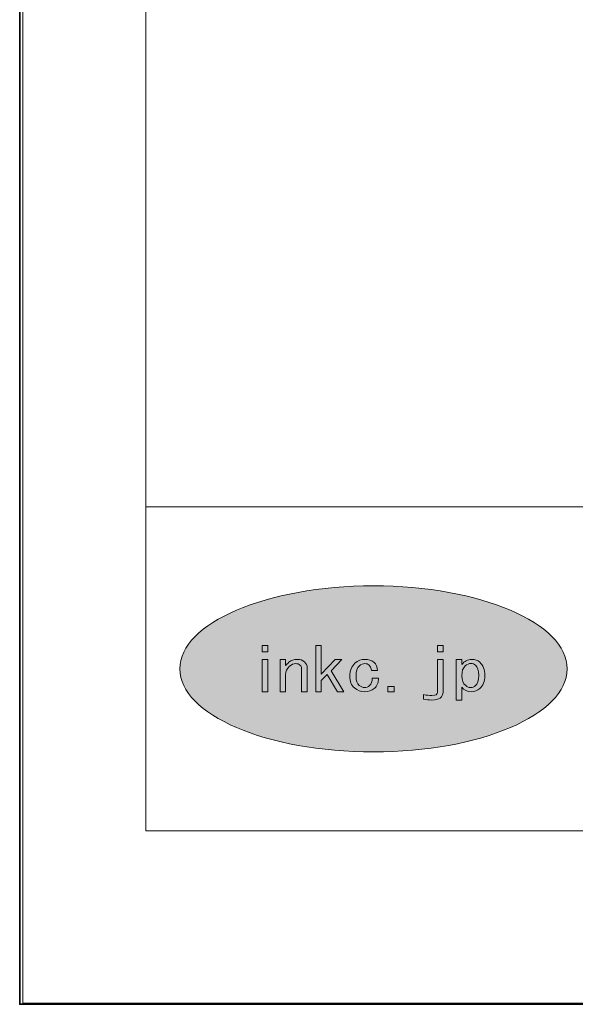
# Model space of a CAD drawing. Units: inches. Extents: x 0 to 296, y 0 to 210.
# Drawn here: x 0 to 27, y 0 to 49 of the extents above; entities that cross this region are included whole.
import ezdxf

# ---------------------------------------------------------------- set-up
doc = ezdxf.new("R2010")
doc.units = ezdxf.units.IN
doc.header["$MEASUREMENT"] = 0
doc.layers.add('レイヤー 1', color=7, linetype='Continuous')

msp = doc.modelspace()

# ---------------------------------------------------------------- hatches: boundary and pattern name
at = {"layer": 'レイヤー 1'}
h = msp.add_hatch(color=7, dxfattribs=at)
h.dxf.hatch_style = 2
edge = h.paths.add_edge_path()
edge.add_spline(control_points=[(26.896, 16.521), (26.896, 14.256), (22.612, 12.421), (17.327, 12.421), (12.043, 12.421), (7.76, 14.256), (7.76, 16.521), (7.76, 18.786), (12.043, 20.622), (17.327, 20.622), (22.612, 20.622), (26.896, 18.786), (26.896, 16.521)], knot_values=[0, 0, 0, 0, 0.352778, 0.352778, 0.352778, 0.705556, 0.705556, 0.705556, 1.058333, 1.058333, 1.058333, 1.411111, 1.411111, 1.411111, 1.411111], degree=3, periodic=0)
edge.add_line((26.896, 16.521), (26.896, 16.521))

# ---------------------------------------------------------------- linework, layer by layer
at = {"layer": 'レイヤー 1', "color": 7, "lineweight": 35}
msp.add_lwpolyline([(296.184, -0.05), (-0.15, -0.05), (-0.15, 209.5), (296.184, 209.5), (296.184, -0.05)], dxfattribs=at)
at = {"layer": 'レイヤー 1', "lineweight": 0}
for points in [[(0, 209.55), (296.333, 209.55), (296.333, 0), (0, 0), (0, 209.55)], [(0, 209.55), (296.333, 209.55), (296.333, 0), (0, 0), (0, 209.55)], [(0, 209.55), (296.333, 209.55), (296.333, 0), (0, 0), (0, 209.55)], [(0, 209.55), (296.333, 209.55), (296.333, 0), (0, 0), (0, 209.55)], [(0, 209.55), (296.333, 209.55), (296.333, 0), (0, 0), (0, 209.55)], [(0, 209.55), (296.333, 209.55), (296.333, 0), (0, 0), (0, 209.55)], [(0, 209.55), (296.333, 209.55), (296.333, 0), (0, 0), (0, 209.55)], [(0, 209.55), (296.333, 209.55), (296.333, 0), (0, 0), (0, 209.55)], [(0, 209.55), (296.333, 209.55), (296.333, 0), (0, 0), (0, 209.55)], [(0, 209.55), (296.333, 209.55), (296.333, 0), (0, 0), (0, 209.55)], [(0, 209.55), (296.333, 209.55), (296.333, 0), (0, 0), (0, 209.55)], [(0, 209.55), (296.333, 209.55), (296.333, 0), (0, 0), (0, 209.55)], [(0, 209.55), (296.333, 209.55), (296.333, 0), (0, 0), (0, 209.55)], [(0, 209.55), (296.333, 209.55), (296.333, 0), (0, 0), (0, 209.55)], [(12.111, 17.363), (11.838, 17.363), (11.838, 17.667), (12.111, 17.667), (12.111, 17.363)], [(15.049, 16.242), (14.748, 15.949), (14.748, 15.39), (14.476, 15.39), (14.476, 17.667), (14.748, 17.667), (14.748, 16.265), (15.431, 16.99), (15.773, 16.99), (15.24, 16.43), (15.868, 15.39), (15.554, 15.39), (15.049, 16.242)], [(20.492, 17.667), (20.765, 17.667), (20.765, 17.363), (20.492, 17.363), (20.492, 17.667)], [(12.111, 15.39), (11.838, 15.39), (11.838, 16.99), (12.111, 16.99), (12.111, 15.39)], [(18.351, 15.39), (18.037, 15.39), (18.037, 15.647), (18.351, 15.647), (18.351, 15.39)]]:
    msp.add_lwpolyline(points, dxfattribs=at)
at = {"layer": 'レイヤー 1', "color": 7, "lineweight": 18}
for points in [[(289.95, 204.418), (6.084, 204.418), (6.084, 24.522), (289.95, 24.522), (289.95, 204.418)], [(6.084, 8.52), (90.624, 8.52), (90.624, 24.522), (6.084, 24.522), (6.084, 8.52)]]:
    msp.add_lwpolyline(points, dxfattribs=at)
at = {"layer": 'レイヤー 1', "lineweight": 0}
for points, knots in [([(26.896, 16.521), (26.896, 14.256), (22.612, 12.421), (17.327, 12.421), (12.043, 12.421), (7.76, 14.256), (7.76, 16.521), (7.76, 18.786), (12.043, 20.622), (17.327, 20.622), (22.612, 20.622), (26.896, 18.786), (26.896, 16.521)], [0, 0, 0, 0, 1, 1, 1, 2, 2, 2, 3, 3, 3, 4, 4, 4, 4]), ([(13.699, 16.709), (13.644, 16.756), (13.572, 16.779), (13.481, 16.779), (13.381, 16.779), (13.281, 16.736), (13.181, 16.651), (13.053, 16.541), (12.989, 16.401), (12.989, 16.23), (12.989, 16.23), (12.989, 15.39), (12.989, 15.39), (12.989, 15.39), (12.716, 15.39), (12.716, 15.39), (12.716, 15.39), (12.716, 16.99), (12.716, 16.99), (12.716, 16.99), (12.989, 16.99), (12.989, 16.99), (12.989, 16.99), (12.989, 16.686), (12.989, 16.686), (13.035, 16.74), (13.09, 16.794), (13.154, 16.849), (13.263, 16.942), (13.398, 16.99), (13.563, 16.99), (13.709, 16.99), (13.826, 16.951), (13.918, 16.873), (14.009, 16.794), (14.054, 16.69), (14.054, 16.557), (14.054, 16.557), (14.054, 15.39), (14.054, 15.39), (14.054, 15.39), (13.781, 15.39), (13.781, 15.39), (13.781, 15.39), (13.781, 16.534), (13.781, 16.534), (13.781, 16.603), (13.754, 16.663), (13.699, 16.709)], [0, 0, 0, 0, 1, 1, 1, 2, 2, 2, 3, 3, 3, 4, 4, 4, 5, 5, 5, 6, 6, 6, 7, 7, 7, 8, 8, 8, 9, 9, 9, 10, 10, 10, 11, 11, 11, 12, 12, 12, 13, 13, 13, 14, 14, 14, 15, 15, 15, 16, 16, 16, 16]), ([(17.112, 16.709), (17.057, 16.756), (16.988, 16.779), (16.907, 16.779), (16.807, 16.779), (16.715, 16.744), (16.633, 16.674), (16.524, 16.581), (16.47, 16.406), (16.47, 16.149), (16.47, 15.938), (16.52, 15.79), (16.62, 15.704), (16.702, 15.634), (16.793, 15.6), (16.893, 15.6), (16.984, 15.6), (17.066, 15.63), (17.138, 15.692), (17.229, 15.771), (17.271, 15.895), (17.261, 16.067), (17.261, 16.067), (17.575, 16.067), (17.575, 16.067), (17.585, 15.848), (17.516, 15.677), (17.371, 15.553), (17.243, 15.443), (17.083, 15.39), (16.893, 15.39), (16.702, 15.39), (16.533, 15.452), (16.388, 15.577), (16.233, 15.708), (16.156, 15.899), (16.156, 16.149), (16.156, 16.437), (16.242, 16.655), (16.415, 16.802), (16.561, 16.927), (16.724, 16.99), (16.907, 16.99), (17.088, 16.99), (17.234, 16.942), (17.344, 16.849), (17.462, 16.748), (17.525, 16.611), (17.534, 16.44), (17.534, 16.44), (17.234, 16.44), (17.234, 16.44), (17.216, 16.565), (17.175, 16.655), (17.112, 16.709)], [0, 0, 0, 0, 1, 1, 1, 2, 2, 2, 3, 3, 3, 4, 4, 4, 5, 5, 5, 6, 6, 6, 7, 7, 7, 8, 8, 8, 9, 9, 9, 10, 10, 10, 11, 11, 11, 12, 12, 12, 13, 13, 13, 14, 14, 14, 15, 15, 15, 16, 16, 16, 17, 17, 17, 18, 18, 18, 18]), ([(20.492, 16.99), (20.492, 16.99), (20.765, 16.99), (20.765, 16.99), (20.765, 16.99), (20.765, 15.378), (20.765, 15.378), (20.765, 15.113), (20.578, 14.981), (20.206, 14.981), (20.069, 14.981), (19.932, 14.996), (19.796, 15.027), (19.796, 15.027), (19.796, 15.249), (19.796, 15.249), (19.95, 15.218), (20.092, 15.203), (20.218, 15.203), (20.401, 15.203), (20.492, 15.26), (20.492, 15.378), (20.492, 15.378), (20.492, 16.99), (20.492, 16.99)], [0, 0, 0, 0, 1, 1, 1, 2, 2, 2, 3, 3, 3, 4, 4, 4, 5, 5, 5, 6, 6, 6, 7, 7, 7, 8, 8, 8, 8]), ([(22.185, 16.99), (22.341, 16.99), (22.471, 16.942), (22.582, 16.849), (22.745, 16.709), (22.827, 16.486), (22.827, 16.184), (22.827, 15.903), (22.745, 15.692), (22.582, 15.553), (22.453, 15.443), (22.318, 15.39), (22.172, 15.39), (21.962, 15.39), (21.803, 15.467), (21.694, 15.623), (21.694, 15.623), (21.694, 14.981), (21.694, 14.981), (21.694, 14.981), (21.421, 14.981), (21.421, 14.981), (21.421, 14.981), (21.421, 16.99), (21.421, 16.99), (21.421, 16.99), (21.694, 16.99), (21.694, 16.99), (21.694, 16.99), (21.694, 16.733), (21.694, 16.733), (21.821, 16.904), (21.986, 16.99), (22.185, 16.99)], [0, 0, 0, 0, 1, 1, 1, 2, 2, 2, 3, 3, 3, 4, 4, 4, 5, 5, 5, 6, 6, 6, 7, 7, 7, 8, 8, 8, 9, 9, 9, 10, 10, 10, 11, 11, 11, 11]), ([(21.858, 16.663), (21.749, 16.568), (21.694, 16.409), (21.694, 16.184), (21.694, 15.965), (21.757, 15.802), (21.885, 15.692), (21.958, 15.63), (22.04, 15.6), (22.131, 15.6), (22.222, 15.6), (22.304, 15.63), (22.377, 15.692), (22.476, 15.779), (22.527, 15.946), (22.527, 16.195), (22.527, 16.444), (22.476, 16.612), (22.377, 16.698), (22.304, 16.759), (22.226, 16.791), (22.145, 16.791), (22.053, 16.791), (21.958, 16.748), (21.858, 16.663)], [0, 0, 0, 0, 1, 1, 1, 2, 2, 2, 3, 3, 3, 4, 4, 4, 5, 5, 5, 6, 6, 6, 7, 7, 7, 8, 8, 8, 8])]:
    msp.add_open_spline(points, degree=3, knots=knots, dxfattribs=at)

doc.saveas('drawing.dxf')
